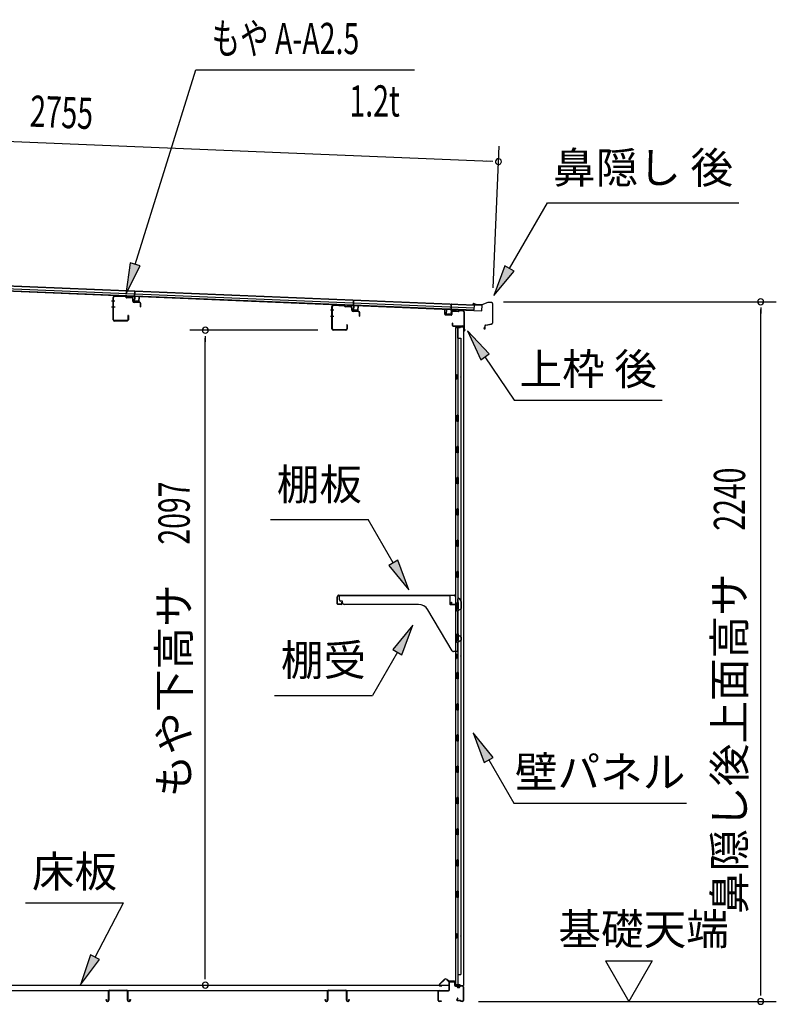
# Model space of a CAD drawing. Extents: x 542 to 20478, y 184 to 14052.
# Drawn here: x 11968 to 14391, y 4296 to 7449 of the extents above; entities that cross this region are included whole.
import ezdxf
from ezdxf.enums import TextEntityAlignment as Align

# ---------------------------------------------------------------- set-up
doc = ezdxf.new("R2010")
doc.units = 0
doc.header["$LTSCALE"] = 50
doc.header["$MEASUREMENT"] = 0
for name, color, linetype in [('HIKIDASHI', 6, 'CONTINUOUS'), ('SUNPOU', 4, 'CONTINUOUS'), ('もや', 2, 'CONTINUOUS'), ('上枠後', 3, 'CONTINUOUS'), ('下枠後', 2, 'CONTINUOUS'), ('壁', 2, 'CONTINUOUS'), ('屋根35', 3, 'CONTINUOUS'), ('屋根桟', 5, 'CONTINUOUS'), ('床押さえ', 1, 'CONTINUOUS'), ('床板', 7, 'CONTINUOUS'), ('床補強', 3, 'CONTINUOUS'), ('棚受', 3, 'CONTINUOUS'), ('棚板', 6, 'CONTINUOUS'), ('鼻隠し後', 3, 'CONTINUOUS')]:
    doc.layers.add(name, color=color, linetype=linetype)
doc.styles.add('00', font='ROMANS', dxfattribs={"width": 0.666667, "bigfont": 'BIGFONT'})
doc.styles.add('01', font='ROMANS', dxfattribs={"height": 3, "bigfont": 'BIGFONT'})

msp = doc.modelspace()

# ---------------------------------------------------------------- linework, layer by layer
at = {"layer": 'HIKIDASHI'}
for p, q in [((12337.6, 6665.5), (12532.4, 7289.1)), ((12532.4, 7289.1), (13232.2, 7289.1)), ((13536.3, 6652.5), (13657.5, 6862.4)), ((13657.5, 6862.4), (14270.8, 6862.4)), ((12321.7, 6670.5), (12307.8, 6570.1)), ((12307.8, 6570.1), (12353.5, 6660.6)), ((12353.5, 6660.6), (12321.7, 6670.5)), ((13521.9, 6660.8), (13486.3, 6565.9)), ((13550.8, 6644.2), (13521.9, 6660.8)), ((13486.3, 6565.9), (13550.8, 6644.2)), ((13471.7, 6378.9), (13402, 6452.5)), ((13402, 6452.5), (13444.1, 6360.2)), ((13444.1, 6360.2), (13471.7, 6378.9)), ((13457.9, 6369.6), (13551.8, 6230.4)), ((13551.8, 6230.4), (14025.1, 6230.4)), ((12770.9, 5848.4), (13084.2, 5848.4)), ((13164.1, 5710), (13084.2, 5848.4)), ((13178.5, 5718.3), (13149.7, 5701.7)), ((13214.1, 5623.4), (13178.5, 5718.3)), ((13149.7, 5701.7), (13214.1, 5623.4)), ((13227.3, 5510.7), (13162.9, 5432.4)), ((13191.8, 5415.8), (13227.3, 5510.7)), ((13177.3, 5424.1), (13097.4, 5285.7)), ((13162.9, 5432.4), (13191.8, 5415.8)), ((12784.1, 5285.7), (13097.4, 5285.7)), ((13484.3, 5087.1), (13419.9, 5165.4)), ((13419.9, 5165.4), (13455.5, 5070.4)), ((13455.5, 5070.4), (13484.3, 5087.1)), ((13469.9, 5078.8), (13549.8, 4940.4)), ((13549.8, 4940.4), (14103.1, 4940.4)), ((11987, 4621.5), (12300.3, 4621.5)), ((12209.3, 4447.6), (12300.3, 4621.5)), ((12194.6, 4455.3), (12163, 4359)), ((12224.1, 4439.9), (12194.6, 4455.3)), ((12163, 4359), (12224.1, 4439.9))]:
    msp.add_line(p, q, dxfattribs=at)
for points in [[(12321.7, 6670.5), (12353.5, 6660.6), (12307.8, 6570.1)], [(13521.9, 6660.8), (13550.8, 6644.2), (13486.3, 6565.9)], [(13471.7, 6378.9), (13444.1, 6360.2), (13402, 6452.5)], [(13149.7, 5701.7), (13178.5, 5718.3), (13214.1, 5623.4)], [(13191.8, 5415.8), (13162.9, 5432.4), (13227.3, 5510.7)], [(13484.3, 5087.1), (13455.5, 5070.4), (13419.9, 5165.4)], [(12194.6, 4455.3), (12224.1, 4439.9), (12163, 4359)]]:
    msp.add_solid(points, dxfattribs=at)
at = {"layer": 'SUNPOU'}
for p, q in [((10771.9, 7107.8), (13476.2, 6995.7)), ((13484.5, 6591), (13503.3, 7044.6)), ((13482.5, 6995.4), (13463.8, 6996.2)), ((13517.4, 6546), (14390.6, 6546)), ((14340.6, 6527.3), (14340.6, 6508.5)), ((14340.6, 4330.8), (14340.6, 6521)), ((12922.2, 6454.8), (12512.5, 6454.8)), ((12562.5, 6436.1), (12562.5, 6417.3)), ((12562.5, 4383), (12562.5, 6429.8)), ((13843.3, 4435.7), (13993.3, 4435.7)), ((13843.3, 4435.7), (13918.3, 4305.8)), ((13993.3, 4435.7), (13918.3, 4305.8)), ((12562.5, 4376.8), (12562.5, 4395.5)), ((14340.6, 4324.6), (14340.6, 4343.3)), ((13437.6, 4305.8), (14390.6, 4305.8))]:
    msp.add_line(p, q, dxfattribs=at)
for centre, radius, start, end in [((13501.2, 6994.6), 9.37, 357.6256, 177.6256), ((13501.2, 6994.6), 9.37, 177.6256, 357.6256), ((14340.6, 6546), 9.38, 90, 270), ((14340.6, 6546), 9.38, 270, 90), ((12562.5, 6454.8), 9.38, 90, 270), ((12562.5, 6454.8), 9.38, 270, 90), ((12562.5, 4358), 9.38, 90, 270), ((12562.5, 4358), 9.38, 270, 90), ((14340.6, 4305.8), 9.38, 90, 270), ((14340.6, 4305.8), 9.38, 270, 90)]:
    msp.add_arc(centre, radius, start, end, dxfattribs=at)
at = {"layer": 'もや'}
for p, q in [((12267, 6488.5), (12267, 6560.1)), ((12268.2, 6488.5), (12268.2, 6560.1)), ((12306.1, 6563), (12271.3, 6564.3)), ((12306.1, 6561.8), (12271.3, 6563.1)), ((12308.9, 6559.4), (12306.8, 6561.5)), ((12309.7, 6560.2), (12307.6, 6562.4)), ((12327.4, 6558.1), (12310.3, 6558.8)), ((12327.4, 6559.3), (12310.4, 6560)), ((12330.3, 6548.1), (12330.3, 6555.1)), ((12331.5, 6548.1), (12331.5, 6555.1)), ((12352.4, 6543.2), (12334.3, 6543.9)), ((12352.4, 6544.4), (12334.4, 6545.1)), ((12355.3, 6529.9), (12355.3, 6540.2)), ((12356.5, 6529.9), (12356.5, 6540.2)), ((12968, 6459), (12968, 6530.6)), ((12969.2, 6459), (12969.2, 6530.6)), ((13007.1, 6533.5), (12972.3, 6534.8)), ((13007.1, 6532.3), (12972.3, 6533.6)), ((13009.9, 6529.9), (13007.8, 6532)), ((13010.7, 6530.7), (13008.6, 6532.9)), ((13028.4, 6528.6), (13011.3, 6529.3)), ((13028.4, 6529.8), (13011.4, 6530.5)), ((12314.8, 6501.7), (12314.8, 6488.5)), ((12316, 6501.7), (12316, 6488.5)), ((13031.3, 6518.6), (13031.3, 6525.6)), ((13032.5, 6518.6), (13032.5, 6525.6)), ((13053.4, 6513.7), (13035.3, 6514.4)), ((13053.4, 6514.9), (13035.4, 6515.6)), ((13056.3, 6500.4), (13056.3, 6510.7)), ((13057.5, 6500.4), (13057.5, 6510.7)), ((12311.8, 6485.5), (12271.2, 6485.5)), ((12311.8, 6484.3), (12271.2, 6484.3)), ((13015.8, 6472.2), (13015.8, 6459)), ((13017, 6472.2), (13017, 6459)), ((13012.8, 6456), (12972.2, 6456)), ((13012.8, 6454.8), (12972.2, 6454.8))]:
    msp.add_line(p, q, dxfattribs=at)
at = {"layer": 'もや', "color": 6}
for p, q in [((12273.3, 6548.3), (12262, 6548.3)), ((12273.4, 6528.3), (12262.1, 6528.3)), ((12974.3, 6518.8), (12963, 6518.8)), ((12974.4, 6498.8), (12963.1, 6498.8))]:
    msp.add_line(p, q, dxfattribs=at)
at = {"layer": 'もや'}
for centre, radius, start, end in [((12271.2, 6560.1), 4.2, 90, 180), ((12271.2, 6560.1), 3, 90, 180), ((12306, 6560.8), 2.2, 45, 87.8524), ((12306, 6560.8), 1, 45, 87.8524), ((12310.4, 6560.9), 2.2, 225, 267.9), ((12310.4, 6560.9), 1, 225, 267.9), ((12327.3, 6555.1), 4.2, 0, 87.9), ((12327.3, 6555.1), 3, 360, 87.9), ((12334.5, 6548.1), 4.2, 180, 267.9), ((12334.5, 6548.1), 3, 180, 267.9), ((12352.3, 6540.2), 4.2, 0, 87.9), ((12352.3, 6540.2), 3, 360, 87.9), ((12355.9, 6529.9), 0.6, 180, 0), ((12972.2, 6530.6), 4.2, 90, 180), ((12972.2, 6530.6), 3, 90, 180), ((13007, 6531.3), 2.2, 45, 87.8524), ((13007, 6531.3), 1, 45, 87.8524), ((13011.4, 6531.4), 2.2, 225, 267.9), ((13011.4, 6531.4), 1, 225, 267.9), ((13028.3, 6525.6), 4.2, 0, 87.9), ((13028.3, 6525.6), 3, 360, 87.9), ((12315.4, 6501.7), 0.6, 0, 180), ((13035.5, 6518.6), 4.2, 180, 267.9), ((13035.5, 6518.6), 3, 180, 267.9), ((13053.3, 6510.7), 4.2, 0, 87.9), ((13053.3, 6510.7), 3, 360, 87.9), ((13056.9, 6500.4), 0.6, 180, 0), ((12271.2, 6488.5), 4.2, 180, 270), ((12271.2, 6488.5), 3, 180, 270), ((12311.8, 6488.5), 4.2, 270, 0), ((12311.8, 6488.5), 3, 270, 0), ((13016.4, 6472.2), 0.6, 0, 180), ((12972.2, 6459), 4.2, 180, 270), ((12972.2, 6459), 3, 180, 270), ((13012.8, 6459), 4.2, 270, 0), ((13012.8, 6459), 3, 270, 0)]:
    msp.add_arc(centre, radius, start, end, dxfattribs=at)
at = {"layer": '上枠後'}
for p, q in [((13328.8, 6506.2), (13328.8, 6519.1)), ((13329.6, 6506.2), (13329.6, 6519.1)), ((13330.5, 6505.2), (13349.7, 6504)), ((13330.5, 6504.4), (13349.7, 6503.2)), ((13350.8, 6513), (13350.8, 6505)), ((13351.6, 6513), (13351.6, 6505)), ((13354.8, 6516.8), (13373.3, 6515.7)), ((13354.8, 6516), (13373.3, 6514.9)), ((13374.1, 6516), (13376.2, 6518.1)), ((13374.7, 6515.4), (13376.8, 6517.5)), ((13377.6, 6518.6), (13387.2, 6518)), ((13377.6, 6517.8), (13387.2, 6517.2)), ((13390, 6514.2), (13390, 6460.8)), ((13390.8, 6514.2), (13390.8, 6461.2)), ((13352.7, 6477.4), (13352.7, 6471.6)), ((13353.5, 6477.4), (13353.5, 6471.6)), ((13356.5, 6468.6), (13387.2, 6468.6)), ((13356.5, 6467.8), (13387.2, 6467.8)), ((13389.2, 6465.8), (13389.2, 6454.8)), ((13390, 6467.8), (13390, 6454.8)), ((13390.1, 6460.5), (13392.3, 6455.3)), ((13391, 6460.4), (13393, 6455.6))]:
    msp.add_line(p, q, dxfattribs=at)
for centre, radius, start, end in [((13329.2, 6519.1), 0.4, 90, 180), ((13330.6, 6506.2), 1.8, 180, 266.4862), ((13329.2, 6519.1), 0.4, 0, 90), ((13330.6, 6506.2), 1, 180, 266.4862), ((13349.8, 6505), 1, 266.4862, 0), ((13349.8, 6505), 1.8, 266.4862, 0), ((13354.6, 6513), 3.8, 86.4848, 180), ((13354.6, 6513), 3, 86.4848, 180), ((13373.4, 6516.7), 1, 266.4848, 315), ((13373.4, 6516.7), 1.8, 266.4848, 315), ((13377.5, 6516.8), 1.8, 86.4848, 135), ((13377.5, 6516.8), 1, 86.4848, 135), ((13387, 6514.2), 3.8, 0, 86.4848), ((13387, 6514.2), 3, 0, 86.4848), ((13353.1, 6477.4), 0.4, 90, 180), ((13356.5, 6471.6), 3.8, 180, 270), ((13353.1, 6477.4), 0.4, 0, 90), ((13356.5, 6471.6), 3, 180, 270), ((13387.2, 6465.8), 2.8, 0, 90), ((13387.2, 6465.8), 2, 0, 90), ((13391.2, 6454.8), 2, 180, 23.597), ((13392.8, 6461.2), 2.8, 180, 203.24), ((13391.2, 6454.8), 1.2, 180, 22.7792), ((13392.8, 6461.2), 2, 180, 203.24)]:
    msp.add_arc(centre, radius, start, end, dxfattribs=at)
at = {"layer": '下枠後'}
for p, q in [((13343.2, 4342.8), (13343.2, 4366.8)), ((13344.2, 4342.8), (13344.2, 4366.8)), ((13346.2, 4369.8), (13358.7, 4369.8)), ((13346.2, 4368.8), (13358.7, 4368.8)), ((13360.7, 4366.8), (13360.7, 4357.8)), ((13361.7, 4366.8), (13361.7, 4357.8)), ((13363.7, 4355.8), (13367.2, 4355.8)), ((13363.7, 4354.8), (13367.2, 4354.8)), ((13386.2, 4355.8), (13379.2, 4355.8)), ((13386.2, 4354.8), (13379.2, 4354.8)), ((13388.2, 4352.8), (13388.2, 4308.8)), ((13389.2, 4352.8), (13389.2, 4308.8)), ((13308.2, 4308.8), (13308.2, 4337.8)), ((13309.2, 4308.8), (13309.2, 4337.8)), ((13311.4, 4340.8), (13341.2, 4340.8)), ((13311.4, 4339.8), (13340.4, 4339.8)), ((13340.4, 4339.8), (13341.2, 4339.8)), ((13372.2, 4350.8), (13374.2, 4350.8)), ((13372.2, 4349.8), (13374.2, 4349.8)), ((13317.7, 4306.8), (13311.2, 4306.8)), ((13317.7, 4305.8), (13311.2, 4305.8)), ((13369.8, 4316.2), (13367.6, 4312.3)), ((13370.7, 4315.7), (13368.5, 4311.8)), ((13378.6, 4308.8), (13370.2, 4308.8)), ((13378.6, 4308.8), (13370.2, 4308.8)), ((13378.6, 4307.8), (13370.2, 4307.8)), ((13378.6, 4307.8), (13370.2, 4307.8)), ((13379.6, 4306.9), (13379.5, 4307.3)), ((13380.5, 4307.4), (13380.4, 4307.7)), ((13386.2, 4306.8), (13381.4, 4306.8)), ((13386.2, 4305.8), (13381.4, 4305.8)), ((13386.2, 4305.8), (13381.7, 4305.8))]:
    msp.add_line(p, q, dxfattribs=at)
for centre, radius, start, end in [((13346.2, 4366.8), 3, 90, 180), ((13346.2, 4366.8), 2, 90, 180), ((13358.7, 4366.8), 3, 0, 90), ((13358.7, 4366.8), 2, 0, 90), ((13363.7, 4357.8), 3, 180, 270), ((13363.7, 4357.8), 2, 180, 270), ((13367.2, 4352.8), 3, 0, 90), ((13367.2, 4352.8), 2, 0, 90), ((13372.2, 4352.8), 3, 180, 270), ((13372.2, 4352.8), 2, 180, 270), ((13374.2, 4352.8), 2, 270, 0), ((13374.2, 4352.8), 3, 270, 0), ((13379.2, 4352.8), 3, 90, 180), ((13379.2, 4352.8), 2, 90, 180), ((13386.2, 4352.8), 3, 0, 90), ((13386.2, 4352.8), 2, 0, 90), ((13311.4, 4337.6), 3.2, 90, 180), ((13311.4, 4337.6), 2.2, 89.9984, 180), ((13341.2, 4342.8), 3, 270, 0), ((13341.2, 4342.8), 2, 270, 0), ((13311.2, 4308.8), 3, 180, 270), ((13311.2, 4308.8), 2, 180, 270), ((13317.7, 4306.3), 0.5, 0, 90), ((13317.7, 4306.3), 0.5, 270, 0), ((13370.2, 4310.8), 3, 150, 270), ((13370.2, 4310.8), 2, 150, 270), ((13370.3, 4316), 0.5, 60, 150), ((13370.3, 4316), 0.5, 330, 60), ((13378.6, 4306.8), 2, 26.5651, 90), ((13378.6, 4306.8), 1, 26.5651, 90), ((13381.4, 4307.8), 2, 206.5651, 270), ((13381.4, 4307.8), 1, 206.5651, 270), ((13386.2, 4308.8), 3, 270, 0), ((13386.2, 4308.8), 2, 270, 0)]:
    msp.add_arc(centre, radius, start, end, dxfattribs=at)
at = {"layer": '壁'}
for p, q in [((13364.3, 6465.8), (13387.3, 6465.8)), ((13364.3, 6465.3), (13388.8, 6465.3)), ((13364.3, 6464.8), (13369.8, 6464.8)), ((13369.8, 6464.8), (13369.8, 6465.3)), ((13378.8, 6463.8), (13378.8, 6464.3)), ((13388.8, 6465.3), (13388.8, 4356.3)), ((13363.8, 6462.8), (13363.8, 4358.8)), ((13377.8, 6462.8), (13363.8, 6462.8)), ((13370.8, 6462.8), (13370.8, 6183.3)), ((13371.3, 6429.8), (13371.3, 6462.8)), ((13370.8, 6429.8), (13380.8, 6429.8)), ((13380.8, 6429.8), (13380.8, 4391.8)), ((13363.8, 6313.3), (13366.8, 6313.3)), ((13364.3, 6313.3), (13364.3, 6298.3)), ((13366.8, 6313.3), (13366.8, 6298.3)), ((13363.8, 6298.3), (13366.8, 6298.3)), ((13368.8, 6162.8), (13368.8, 6182.8)), ((13372.8, 6182.8), (13368.8, 6182.8)), ((13372.8, 6162.8), (13372.8, 6182.8)), ((13372.8, 6162.8), (13368.8, 6162.8)), ((13370.8, 6162.3), (13370.8, 6082.8)), ((13372.8, 6082.8), (13368.8, 6082.8)), ((13368.8, 6062.8), (13368.8, 6082.8)), ((13372.8, 6062.8), (13368.8, 6062.8)), ((13370.8, 6062.8), (13370.8, 5983.3)), ((13372.8, 6062.8), (13372.8, 6082.8)), ((13372.8, 5982.8), (13368.8, 5982.8)), ((13368.8, 5962.8), (13368.8, 5982.8)), ((13372.8, 5962.8), (13368.8, 5962.8)), ((13370.8, 5962.3), (13370.8, 5883.3)), ((13372.8, 5962.8), (13372.8, 5982.8)), ((13368.8, 5862.8), (13368.8, 5882.8)), ((13372.8, 5882.8), (13368.8, 5882.8)), ((13372.8, 5862.8), (13372.8, 5882.8)), ((13372.8, 5862.8), (13368.8, 5862.8)), ((13370.8, 5862.3), (13370.8, 5783.3)), ((13368.8, 5762.8), (13368.8, 5782.8)), ((13372.8, 5782.8), (13368.8, 5782.8)), ((13372.8, 5762.8), (13372.8, 5782.8)), ((13372.8, 5762.8), (13368.8, 5762.8)), ((13370.8, 5762.3), (13370.8, 5683.3)), ((13368.8, 5662.8), (13368.8, 5682.8)), ((13372.8, 5682.8), (13368.8, 5682.8)), ((13372.8, 5662.8), (13372.8, 5682.8)), ((13372.8, 5662.8), (13368.8, 5662.8)), ((13370.8, 5662.3), (13370.8, 5582.8)), ((13372.8, 5582.8), (13368.8, 5582.8)), ((13368.8, 5562.8), (13368.8, 5582.8)), ((13372.8, 5562.8), (13372.8, 5582.8)), ((13372.8, 5562.8), (13368.8, 5562.8)), ((13370.8, 5562.8), (13370.8, 5482.8)), ((13368.8, 5462.8), (13368.8, 5482.8)), ((13372.8, 5482.8), (13368.8, 5482.8)), ((13372.8, 5462.8), (13368.8, 5462.8)), ((13370.8, 5462.8), (13370.8, 5358.8)), ((13372.8, 5462.8), (13372.8, 5482.8)), ((13363.8, 5418.3), (13366.8, 5418.3)), ((13363.8, 5403.3), (13366.8, 5403.3)), ((13364.3, 5418.3), (13364.3, 5403.3)), ((13366.8, 5418.3), (13366.8, 5403.3)), ((13368.8, 5338.8), (13368.8, 5358.8)), ((13372.8, 5358.8), (13368.8, 5358.8)), ((13372.8, 5338.8), (13368.8, 5338.8)), ((13370.8, 5338.8), (13370.8, 5258.8)), ((13372.8, 5338.8), (13372.8, 5358.8)), ((13368.8, 5238.8), (13368.8, 5258.8)), ((13372.8, 5258.8), (13368.8, 5258.8)), ((13372.8, 5238.8), (13368.8, 5238.8)), ((13370.8, 5238.8), (13370.8, 5159.3)), ((13372.8, 5238.8), (13372.8, 5258.8)), ((13368.8, 5138.8), (13368.8, 5158.8)), ((13372.8, 5158.8), (13368.8, 5158.8)), ((13372.8, 5138.8), (13372.8, 5158.8)), ((13372.8, 5138.8), (13368.8, 5138.8)), ((13370.8, 5138.3), (13370.8, 5059.3)), ((13368.8, 5038.8), (13368.8, 5058.8)), ((13372.8, 5058.8), (13368.8, 5058.8)), ((13372.8, 5038.8), (13372.8, 5058.8)), ((13372.8, 5038.8), (13368.8, 5038.8)), ((13370.8, 5038.3), (13370.8, 4959.3)), ((13368.8, 4938.8), (13368.8, 4958.8)), ((13372.8, 4958.8), (13368.8, 4958.8)), ((13372.8, 4938.8), (13372.8, 4958.8)), ((13372.8, 4938.8), (13368.8, 4938.8)), ((13370.8, 4938.3), (13370.8, 4859.3)), ((13368.8, 4838.8), (13368.8, 4858.8)), ((13372.8, 4858.8), (13368.8, 4858.8)), ((13372.8, 4838.8), (13372.8, 4858.8)), ((13372.8, 4838.8), (13368.8, 4838.8)), ((13370.8, 4838.3), (13370.8, 4758.8)), ((13372.8, 4758.8), (13368.8, 4758.8)), ((13368.8, 4738.8), (13368.8, 4758.8)), ((13372.8, 4738.8), (13368.8, 4738.8)), ((13370.8, 4738.8), (13370.8, 4659.3)), ((13372.8, 4738.8), (13372.8, 4758.8)), ((13368.8, 4638.8), (13368.8, 4658.8)), ((13372.8, 4658.8), (13368.8, 4658.8)), ((13372.8, 4638.8), (13368.8, 4638.8)), ((13370.8, 4638.3), (13370.8, 4358.8)), ((13372.8, 4638.8), (13372.8, 4658.8)), ((13363.8, 4523.3), (13366.8, 4523.3)), ((13364.3, 4523.3), (13364.3, 4508.3)), ((13366.8, 4523.3), (13366.8, 4508.3)), ((13363.8, 4508.3), (13366.8, 4508.3)), ((13370.8, 4391.8), (13380.8, 4391.8)), ((13371.3, 4391.8), (13371.3, 4358.8)), ((13377.8, 4358.8), (13363.8, 4358.8)), ((13364.3, 4356.8), (13369.8, 4356.8)), ((13364.3, 4356.3), (13388.8, 4356.3)), ((13364.3, 4355.8), (13387.3, 4355.8)), ((13369.8, 4356.8), (13369.8, 4356.3)), ((13378.8, 4357.8), (13378.8, 4357.3))]:
    msp.add_line(p, q, dxfattribs=at)
for centre, radius, start, end in [((13364.3, 6465.3), 0.5, 90, 270), ((13377.8, 6463.8), 1, 270, 0), ((13379.8, 6464.3), 1, 90, 180), ((13387.3, 6464.3), 1.5, 41.8103, 90), ((13376.8, 6305.8), 4.5, 332.7682, 27.2318), ((13376.8, 5410.8), 4.5, 332.7682, 27.2318), ((13376.8, 4515.8), 4.5, 332.7682, 27.2318), ((13364.3, 4356.3), 0.5, 90, 270), ((13377.8, 4357.8), 1, 0, 90), ((13379.8, 4357.3), 1, 180, 270), ((13387.3, 4357.3), 1.5, 270, 318.1897)]:
    msp.add_arc(centre, radius, start, end, dxfattribs=at)
at = {"layer": '屋根35'}
for p, q in [((10753.1, 6629.1), (13448.3, 6517.3)), ((10753.2, 6630.6), (13423.4, 6519.8)), ((10753.5, 6637), (13423.7, 6526.3)), ((10753.8, 6645.5), (13424, 6534.8)), ((10753.9, 6647), (13449.1, 6535.3)), ((13423.4, 6519.8), (13424, 6534.8)), ((13423.4, 6519.8), (13424, 6534.8)), ((13448.3, 6517.3), (13449.1, 6535.3)), ((13448.3, 6517.3), (13449.1, 6535.3))]:
    msp.add_line(p, q, dxfattribs=at)
at = {"layer": '屋根桟', "color": 2}
for p, q in [((12315.8, 6564.3), (12334.8, 6563.5)), ((12315.8, 6563.3), (12315.8, 6564.3)), ((12315.8, 6563.3), (12334.7, 6562.5)), ((12318.7, 6563.2), (12320.4, 6562)), ((12319.3, 6564), (12321, 6562.8)), ((12323.1, 6561), (12327.1, 6560.9)), ((12323.2, 6562), (12327.1, 6561.9)), ((12331.2, 6563.5), (12329.4, 6562.5)), ((12331.7, 6562.7), (12329.9, 6561.6)), ((12335.7, 6561.4), (12335.2, 6548.4)), ((12335.8, 6563.2), (12336.5, 6579.9)), ((12336.7, 6561.4), (12336.2, 6548.4)), ((12336.5, 6579.9), (12337.5, 6579.9)), ((12336.7, 6561.4), (12337.5, 6579.9)), ((12350.1, 6547.8), (12350.7, 6560.8)), ((12350.7, 6560.8), (12351.7, 6560.8)), ((12351.1, 6547.8), (12351.7, 6560.8)), ((12337.1, 6547.4), (12349.1, 6546.9)), ((12337.1, 6546.4), (12349.1, 6545.9)), ((12339.4, 6547.3), (12339.5, 6549.1)), ((12339.5, 6549.1), (12346.9, 6548.8)), ((12340.6, 6547.2), (12340.7, 6549)), ((12345.6, 6547), (12345.7, 6548.8)), ((12346.8, 6547), (12346.9, 6548.8)), ((13016.7, 6535.2), (13035.7, 6534.4)), ((13016.7, 6534.2), (13016.7, 6535.2)), ((13016.7, 6534.2), (13035.6, 6533.4)), ((13019.6, 6534.2), (13021.3, 6532.9)), ((13020.2, 6535), (13021.9, 6533.7)), ((13024, 6532), (13028, 6531.8)), ((13024.1, 6533), (13028, 6532.8)), ((13032.1, 6534.5), (13030.3, 6533.4)), ((13032.6, 6533.6), (13030.8, 6532.5)), ((13036.6, 6532.4), (13036.1, 6519.4)), ((13036.7, 6534.1), (13037.4, 6550.9)), ((13037.6, 6532.3), (13037.1, 6519.3)), ((13037.4, 6550.9), (13038.4, 6550.8)), ((13037.6, 6532.3), (13038.4, 6550.8)), ((13051, 6518.8), (13051.6, 6531.8)), ((13051.6, 6531.8), (13052.6, 6531.7)), ((13052, 6518.7), (13052.6, 6531.7)), ((13349.3, 6519.4), (13350.1, 6537.9)), ((13351.1, 6537.8), (13350.1, 6537.9)), ((13350.4, 6521.1), (13351.1, 6537.8)), ((13038, 6518.3), (13050, 6517.8)), ((13038, 6517.3), (13050, 6516.8)), ((13040.3, 6518.2), (13040.4, 6520)), ((13040.4, 6520), (13047.8, 6519.7)), ((13041.5, 6518.2), (13041.6, 6520)), ((13046.5, 6518), (13046.6, 6519.7)), ((13047.7, 6517.9), (13047.8, 6519.7)), ((13333.8, 6507), (13334.3, 6520)), ((13335.3, 6520), (13334.3, 6520)), ((13334.8, 6507), (13335.3, 6520)), ((13347.7, 6504.5), (13335.7, 6505)), ((13347.7, 6505.5), (13335.8, 6506)), ((13338.1, 6505.9), (13338.1, 6507.7)), ((13338.1, 6507.7), (13345.5, 6507.4)), ((13339.3, 6505.9), (13339.3, 6507.7)), ((13344.2, 6505.7), (13344.3, 6507.5)), ((13345.4, 6505.6), (13345.5, 6507.4)), ((13349.3, 6519.4), (13348.8, 6506.4)), ((13350.3, 6519.4), (13349.8, 6506.4)), ((13370.4, 6520.5), (13351.4, 6521.3)), ((13370.3, 6519.5), (13351.4, 6520.3)), ((13354.4, 6520.3), (13356.1, 6519.1)), ((13355, 6521.1), (13356.7, 6519.9)), ((13362.8, 6517.9), (13358.8, 6518.1)), ((13362.9, 6518.9), (13358.9, 6519.1)), ((13366.9, 6520.6), (13365.1, 6519.5)), ((13367.4, 6519.7), (13365.6, 6518.7)), ((13370.3, 6519.5), (13370.4, 6520.5))]:
    msp.add_line(p, q, dxfattribs=at)
for centre, radius, start, end in [((12323.3, 6566), 5, 233.9356, 267.6256), ((12323.3, 6566), 4, 233.9356, 267.6256), ((12327.3, 6565.9), 4, 267.6256, 301.3157), ((12327.3, 6565.9), 5, 267.6256, 301.3157), ((12334.7, 6561.5), 1, 357.6256, 87.6256), ((12334.7, 6561.5), 2, 357.6256, 87.6256), ((12337.2, 6548.4), 2, 177.6256, 267.6256), ((12337.2, 6548.4), 1, 177.6256, 267.6256), ((12339.6, 6547.3), 1, 267.6256, 357.6256), ((12346.6, 6547), 1, 177.6256, 267.6256), ((12349.1, 6547.9), 2, 267.6256, 357.6256), ((12349.1, 6547.9), 1, 267.6256, 357.6256), ((13024.2, 6537), 5, 233.9356, 267.6256), ((13024.2, 6537), 4, 233.9356, 267.6256), ((13028.2, 6536.8), 4, 267.6256, 301.3157), ((13028.2, 6536.8), 5, 267.6256, 301.3157), ((13035.6, 6532.4), 1, 357.6256, 87.6256), ((13035.6, 6532.4), 2, 357.6256, 87.6256), ((13038.1, 6519.3), 2, 177.6256, 267.6256), ((13038.1, 6519.3), 1, 177.6256, 267.6256), ((13040.5, 6518.2), 1, 267.6256, 357.6256), ((13047.5, 6517.9), 1, 177.6256, 267.6256), ((13050, 6518.8), 1, 267.6256, 357.6256), ((13050, 6518.8), 2, 267.6256, 357.6256), ((13335.8, 6507), 2, 177.6256, 267.6256), ((13335.8, 6507), 1, 177.6256, 267.6256), ((13338.3, 6505.9), 1, 267.6256, 357.6256), ((13345.2, 6505.6), 1, 177.6256, 267.6256), ((13347.8, 6506.5), 1, 267.6256, 357.6256), ((13347.8, 6506.5), 2, 267.6256, 357.6256), ((13351.3, 6519.3), 2, 87.6256, 177.6256), ((13351.3, 6519.3), 1, 87.6256, 177.6256), ((13359.1, 6523.1), 5, 233.9356, 267.6256), ((13359.1, 6523.1), 4, 233.9356, 267.6256), ((13363, 6522.9), 5, 267.6256, 301.3157), ((13363, 6522.9), 4, 267.6256, 301.3157)]:
    msp.add_arc(centre, radius, start, end, dxfattribs=at)
at = {"layer": '床押さえ'}
for p, q in [((13327.7, 4375.9), (13312.2, 4360.4)), ((13328.3, 4375.3), (13312.7, 4359.8)), ((13314.1, 4356.4), (13319.3, 4356.4)), ((13314.1, 4355.6), (13319.3, 4355.6)), ((13319.3, 4356.4), (13319.3, 4355.6)), ((13340, 4370.6), (13335.3, 4375.3)), ((13340.6, 4371.2), (13335.9, 4375.9)), ((13360.4, 4370.6), (13342, 4370.6)), ((13360.4, 4369.8), (13342, 4369.8)), ((13362.4, 4364.6), (13362.4, 4367.8)), ((13362.6, 4364.6), (13362.4, 4364.6)), ((13363.2, 4364.6), (13362.4, 4364.6)), ((13363.2, 4364.6), (13363.2, 4367.8))]:
    msp.add_line(p, q, dxfattribs=at)
for centre, radius, start, end in [((13314.1, 4358.4), 2.8, 135, 270), ((13314.1, 4358.4), 2, 135, 270), ((13331.8, 4371.8), 5.8, 45, 135), ((13331.8, 4371.8), 5, 45, 135), ((13342, 4372.6), 2.8, 225, 270), ((13342, 4372.6), 2, 225, 270), ((13360.4, 4367.8), 2.8, 0, 90), ((13360.4, 4367.8), 2, 0, 90)]:
    msp.add_arc(centre, radius, start, end, dxfattribs=at)
at = {"layer": '床板'}
for p, q in [((10956.4, 4358), (13341.9, 4358)), ((13341.9, 4358), (13341.9, 4341)), ((10956.4, 4341), (13341.9, 4341))]:
    msp.add_line(p, q, dxfattribs=at)
at = {"layer": '床補強'}
for p, q in [((12252.7, 4309.5), (12252.7, 4338.3)), ((12253.9, 4327), (12252.7, 4327)), ((12253.9, 4338.3), (12253.9, 4309.5)), ((12256.4, 4342), (12311, 4342)), ((12311, 4340.8), (12256.4, 4340.8)), ((12313.5, 4309.5), (12313.5, 4338.3)), ((12314.7, 4327), (12313.5, 4327)), ((12314.7, 4338.3), (12314.7, 4309.5)), ((12953.7, 4309.5), (12953.7, 4338.3)), ((12954.9, 4327), (12953.7, 4327)), ((12954.9, 4338.3), (12954.9, 4309.5)), ((12957.4, 4342), (13012, 4342)), ((13012, 4340.8), (12957.4, 4340.8)), ((13014.5, 4309.5), (13014.5, 4338.3)), ((13015.7, 4327), (13014.5, 4327)), ((13015.7, 4338.3), (13015.7, 4309.5)), ((12244.9, 4309.5), (12244.9, 4311.8)), ((12244.9, 4311.8), (12246.1, 4311.8)), ((12246.1, 4311.8), (12246.1, 4309.5)), ((12248.6, 4307), (12250.2, 4307)), ((12250.2, 4305.8), (12248.6, 4305.8)), ((12317.2, 4307), (12318.8, 4307)), ((12318.8, 4305.8), (12317.2, 4305.8)), ((12321.3, 4309.5), (12321.3, 4311.8)), ((12321.3, 4311.8), (12322.5, 4311.8)), ((12322.5, 4311.8), (12322.5, 4309.5)), ((12945.9, 4309.5), (12945.9, 4311.8)), ((12945.9, 4311.8), (12947.1, 4311.8)), ((12947.1, 4311.8), (12947.1, 4309.5)), ((12949.6, 4307), (12951.2, 4307)), ((12951.2, 4305.8), (12949.6, 4305.8)), ((13018.2, 4307), (13019.8, 4307)), ((13019.8, 4305.8), (13018.2, 4305.8)), ((13022.3, 4309.5), (13022.3, 4311.8)), ((13022.3, 4311.8), (13023.5, 4311.8)), ((13023.5, 4311.8), (13023.5, 4309.5))]:
    msp.add_line(p, q, dxfattribs=at)
for centre, radius, start, end in [((12256.4, 4338.3), 3.7, 90, 180), ((12256.4, 4338.3), 2.5, 90, 180), ((12311, 4338.3), 3.7, 0, 90), ((12311, 4338.3), 2.5, 0, 90), ((12957.4, 4338.3), 3.7, 90, 180), ((12957.4, 4338.3), 2.5, 90, 180), ((13012, 4338.3), 3.7, 0, 90), ((13012, 4338.3), 2.5, 0, 90), ((12248.6, 4309.5), 3.7, 180, 270), ((12248.6, 4309.5), 2.5, 180, 270), ((12250.2, 4309.5), 2.5, 270, 0), ((12250.2, 4309.5), 3.7, 270, 0), ((12317.2, 4309.5), 3.7, 180, 270), ((12317.2, 4309.5), 2.5, 180, 270), ((12318.8, 4309.5), 2.5, 270, 0), ((12318.8, 4309.5), 3.7, 270, 0), ((12949.6, 4309.5), 3.7, 180, 270), ((12949.6, 4309.5), 2.5, 180, 270), ((12951.2, 4309.5), 2.5, 270, 0), ((12951.2, 4309.5), 3.7, 270, 0), ((13018.2, 4309.5), 3.7, 180, 270), ((13018.2, 4309.5), 2.5, 180, 270), ((13019.8, 4309.5), 2.5, 270, 0), ((13019.8, 4309.5), 3.7, 270, 0)]:
    msp.add_arc(centre, radius, start, end, dxfattribs=at)
at = {"layer": '棚受'}
for p, q in [((12991.8, 5591.8), (12991.8, 5605.8)), ((12991.8, 5605.8), (13344.8, 5605.8)), ((13001.8, 5586.8), (12996.8, 5586.8)), ((13001.8, 5581.8), (13001.8, 5586.8)), ((13344.8, 5605.8), (13344.8, 5578.8)), ((13371.3, 5578.8), (13371.3, 5594.8)), ((13374.9, 5595.9), (13380.9, 5587.3)), ((13381.3, 5586.2), (13381.3, 5563.9)), ((13244.9, 5576.8), (13006.8, 5576.8)), ((13353.3, 5428.2), (13275, 5559.7)), ((13346.8, 5576.8), (13369.3, 5576.8)), ((13369.3, 5562.4), (13366.6, 5560.4)), ((13366.6, 5560.4), (13369.3, 5562.4)), ((13369, 5555.4), (13366.6, 5557.2)), ((13366.6, 5557.2), (13369, 5555.4)), ((13369.8, 5553.8), (13369.8, 5476.8)), ((13371.3, 5562.8), (13370.5, 5562.8)), ((13370.5, 5562.8), (13371.3, 5562.8)), ((13371.3, 5562.8), (13370.5, 5562.8)), ((13371.3, 5560.3), (13371.3, 5562.8)), ((13380.3, 5562.2), (13374.3, 5558.6)), ((13369.3, 5462.4), (13366.6, 5460.4)), ((13366.6, 5457.2), (13369, 5455.4)), ((13369.8, 5476.8), (13376.3, 5476.8)), ((13371.3, 5462.8), (13370.5, 5462.8)), ((13372.3, 5460.8), (13371.3, 5462.8)), ((13372.3, 5459.8), (13372.3, 5460.8)), ((13380.3, 5461.2), (13375.3, 5458.1)), ((13381.3, 5471.8), (13381.3, 5462.9)), ((13367.8, 5425.8), (13357.6, 5425.8)), ((13369.8, 5453.8), (13369.8, 5427.8)), ((13371.3, 4738.8), (13370.5, 4738.8)), ((13370.5, 4738.8), (13371.3, 4738.8)), ((13371.3, 4738.8), (13370.5, 4738.8)), ((13371.3, 4638.8), (13370.5, 4638.8))]:
    msp.add_line(p, q, dxfattribs=at)
for centre, radius, start, end in [((12996.8, 5591.8), 5, 180, 270), ((13006.8, 5581.8), 5, 180, 270), ((13373.3, 5594.8), 2, 34.8179, 180), ((13379.3, 5586.2), 2, 360, 34.8179), ((13244.9, 5541.8), 35, 30.7961, 90), ((13346.8, 5578.8), 2, 180, 270), ((13367.8, 5558.8), 2, 126.8699, 233.1301), ((13367.8, 5558.8), 2, 126.8699, 233.1301), ((13367.8, 5553.8), 2, 360, 53.1301), ((13367.8, 5553.8), 2, 360, 53.1301), ((13369.3, 5578.8), 2, 270, 0), ((13370.5, 5560.8), 2, 90, 126.8699), ((13370.5, 5560.8), 2, 90, 126.8699), ((13373.3, 5560.3), 2, 180, 301.1591), ((13379.3, 5563.9), 2, 301.1591, 360), ((13367.8, 5458.8), 2, 126.8699, 233.1301), ((13367.8, 5453.8), 2, 360, 53.1301), ((13370.5, 5460.8), 2, 90, 126.8699), ((13374.3, 5459.8), 2, 180, 301.8908), ((13376.3, 5471.8), 5, 0, 90), ((13379.3, 5462.9), 2, 301.8908, 0), ((13357.6, 5430.8), 5, 210.7961, 270), ((13367.8, 5427.8), 2, 270, 0)]:
    msp.add_arc(centre, radius, start, end, dxfattribs=at)
at = {"layer": '棚板'}
for p, q in [((12984.8, 5578.8), (12984.8, 5601.2)), ((12985.4, 5578.8), (12985.4, 5601.2)), ((12990.4, 5606.8), (13359.2, 5606.8)), ((12990.4, 5606.2), (13359.2, 5606.2)), ((12999.8, 5583.8), (12999.2, 5583.8)), ((12999.2, 5583.8), (12999.2, 5578.8)), ((12999.8, 5578.8), (12999.8, 5583.8)), ((13349.8, 5578.8), (13349.8, 5583.8)), ((13349.8, 5583.8), (13350.4, 5583.8)), ((13350.4, 5583.8), (13350.4, 5578.8)), ((13364.2, 5578.8), (13364.2, 5601.2)), ((13364.8, 5578.8), (13364.8, 5601.2)), ((12997.8, 5577.4), (12986.8, 5577.4)), ((12997.8, 5576.8), (12986.8, 5576.8)), ((13351.8, 5577.4), (13362.8, 5577.4)), ((13351.8, 5576.8), (13362.8, 5576.8))]:
    msp.add_line(p, q, dxfattribs=at)
for centre, radius, start, end in [((12990.4, 5601.2), 5.6, 90, 180), ((12990.4, 5601.2), 5, 90, 180), ((13359.2, 5601.2), 5.6, 0, 90), ((13359.2, 5601.2), 5, 0, 90), ((12986.8, 5578.8), 2, 180, 270), ((12986.8, 5578.8), 1.4, 180, 270), ((12997.8, 5578.8), 1.4, 270, 0), ((12997.8, 5578.8), 2, 270, 0), ((13351.8, 5578.8), 2, 180, 270), ((13351.8, 5578.8), 1.4, 180, 270), ((13362.8, 5578.8), 2, 270, 0), ((13362.8, 5578.8), 1.4, 270, 0)]:
    msp.add_arc(centre, radius, start, end, dxfattribs=at)
at = {"layer": '鼻隠し後'}
for p, q in [((13426.1, 6536.7), (13421.1, 6536.9)), ((13426.1, 6536.2), (13421.1, 6536.4)), ((13428.6, 6537), (13421.7, 6539.8)), ((13428.8, 6537.5), (13421.9, 6540.3)), ((13426.1, 6536.7), (13426.1, 6536.2)), ((13446.7, 6536.6), (13429.5, 6537.3)), ((13446.8, 6536.1), (13429.5, 6536.8)), ((13467.4, 6544), (13447.5, 6536.7)), ((13467.1, 6543.4), (13447.6, 6536.2)), ((13480, 6543.5), (13467.4, 6544)), ((13480, 6543), (13467.9, 6543.5)), ((13481.9, 6541), (13481.5, 6477.8)), ((13482.4, 6541), (13482, 6477.8)), ((13457.4, 6465.9), (13454.7, 6462)), ((13457.8, 6465.6), (13455.2, 6461.7)), ((13457.4, 6465.9), (13457.8, 6465.6)), ((13457.9, 6469.2), (13457.9, 6460.9)), ((13458.4, 6460.8), (13458.4, 6469.2)), ((13460, 6471.6), (13479, 6474.9)), ((13460.1, 6471.1), (13479.1, 6474.4)), ((13464, 6472.3), (13479, 6474.9)), ((13464.1, 6471.8), (13479.1, 6474.4))]:
    msp.add_line(p, q, dxfattribs=at)
for centre, radius, start, end in [((13421.2, 6538.4), 2, 67.5109, 267.6256), ((13421.2, 6538.4), 1.5, 67.5109, 267.6256), ((13429.6, 6539.3), 2.5, 247.5109, 267.6256), ((13429.6, 6539.3), 2, 247.5109, 267.6256), ((13446.8, 6538.6), 2, 267.6256, 290.1641), ((13446.9, 6538.1), 2, 267.6256, 290.1641), ((13467.8, 6542), 2, 87.6256, 110.1641), ((13467.8, 6541.5), 2, 87.6256, 110.1641), ((13479.9, 6541), 2.5, 359.6256, 87.6256), ((13479.9, 6541), 2, 359.6256, 87.6256), ((13460.4, 6469.2), 2.5, 99.8011, 179.6256), ((13460.4, 6469.2), 2, 99.8011, 179.6256), ((13478.5, 6477.9), 3, 279.8011, 359.6256), ((13478.5, 6477.9), 3, 279.8011, 359.6256), ((13478.5, 6477.9), 3.5, 279.8011, 359.6256), ((13478.5, 6477.9), 3.5, 279.8011, 359.6256), ((13456.4, 6460.9), 2, 145.2222, 359.6256), ((13456.4, 6460.9), 1.5, 145.2222, 359.6256)]:
    msp.add_arc(centre, radius, start, end, dxfattribs=at)

# ---------------------------------------------------------------- texts
at = {"layer": 'HIKIDASHI', "style": '00', "width": 0.67}
msp.add_text('もや A-A2.5', height=100, dxfattribs=at).set_placement((12582.4, 7339.1))
msp.add_text('1.2t', height=100, dxfattribs=at).set_placement((13185, 7139.1), align=Align.RIGHT)
at = {"layer": 'HIKIDASHI', "style": '01'}
for s, p in [('鼻隠し 後', (13964.2, 6962.4)), ('棚板', (12927.5, 5948.4)), ('棚受', (12940.7, 5385.7))]:
    msp.add_text(s, height=100, dxfattribs=at).set_placement(p, align=Align.MIDDLE)
for s, p in [('上枠 後', (13788.5, 6330.4)), ('壁パネル', (13826.5, 5040.4)), ('床板', (12143.7, 4721.5))]:
    msp.add_text(s, height=100, dxfattribs=at).set_placement(p, align=Align.MIDDLE_CENTER)
at = {"layer": 'SUNPOU', "style": '00', "width": 0.666667}
for s, rotation, p in [('2755', 357.6256, (11999.3, 7107)), ('2240', 90, (14290.6, 5813.1)), ('2097', 90, (12512.5, 5768.5))]:
    msp.add_text(s, height=100, rotation=rotation, dxfattribs=at).set_placement(p)
at = {"layer": 'SUNPOU', "style": '01'}
for s, p in [('鼻隠し後上面高サ', (14290.6, 5676.9)), ('もや下高サ', (12512.1, 5641.4))]:
    msp.add_text(s, height=100, rotation=90, dxfattribs=at).set_placement(p, align=Align.RIGHT)
msp.add_text('基礎天端', height=100, dxfattribs=at).set_placement((13693, 4487.2))

doc.saveas('drawing.dxf')
